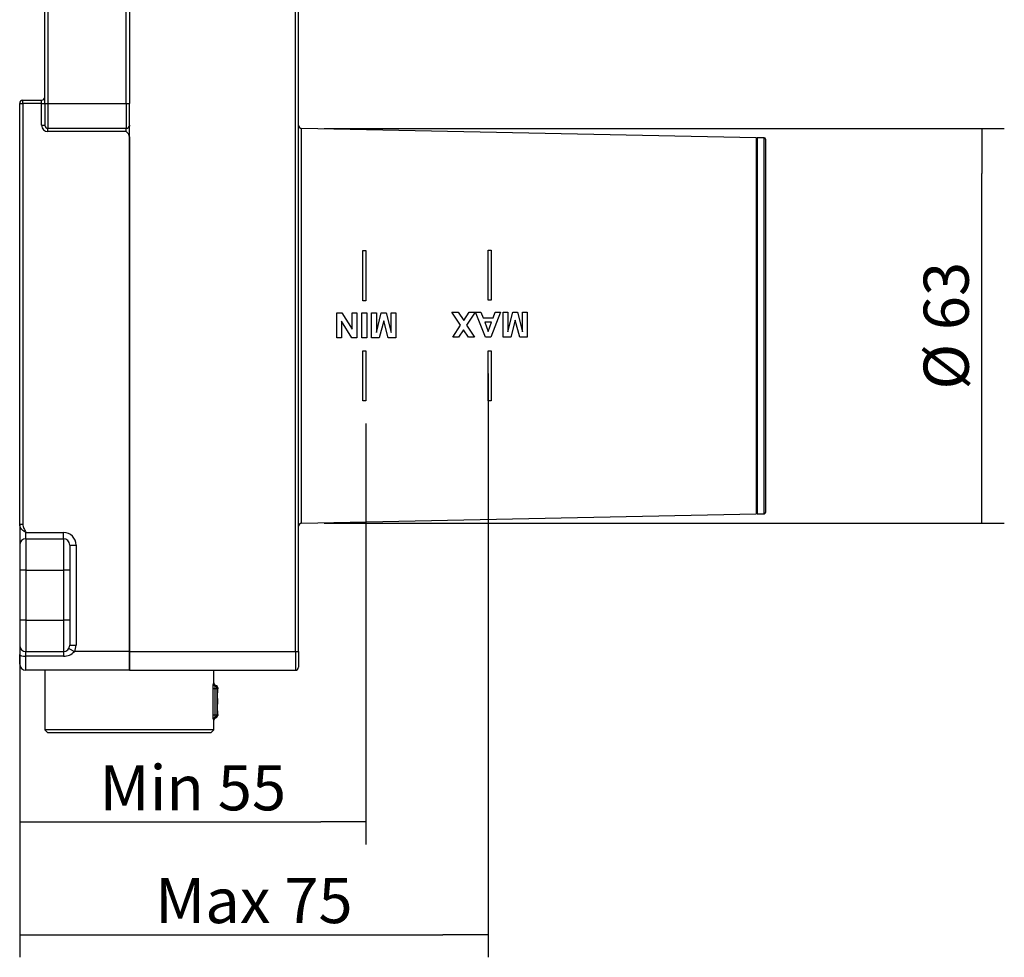
# Model space of a CAD drawing. Units: millimetres. Extents: x 48 to 600, y 286 to 461.
# Drawn here: x 366 to 444, y 297 to 372 of the extents above; entities that cross this region are included whole.
import ezdxf

# ---------------------------------------------------------------- set-up
doc = ezdxf.new("R2010")
doc.units = ezdxf.units.MM
for name, color, linetype in [('Default', 7, 'Continuous'), ('RYIT51A2ZZ01', 7, 'Continuous'), ('RZIT51A2XX05', 7, 'Continuous'), ('RZIT51A5XX04', 7, 'Continuous'), ('RZIT8A46XX01', 7, 'Continuous')]:
    doc.layers.add(name, color=color, linetype=linetype)
doc.styles.add('SEACAD_Arial', font='arial.ttf')
doc.dimstyles.new('ISO', dxfattribs={"dimtxt": 3, "dimasz": 3, "dimexe": 1.5, "dimexo": 1.5, "dimgap": 0.75, "dimtad": 1, "dimdec": 0, "dimlfac": 2, "dimtxsty": 'SEACAD_Arial', "dimblk1": '_SE_FILLED', "dimblk2": '_SE_FILLED', "dimsah": 1, "dimcen": 1.5, "dimadec": 0, "dimazin": 0, "dimtfac": 0.5, "dimtdec": 3, "dimtmove": 0, "dimatfit": 3, "dimfxl": 1, "dimarcsym": 0})

# ---------------------------------------------------------------- blocks, each defined once
blk = doc.blocks.new('_SE_FILLED')
at = {"color": 0}
blk.add_line((0, 0), (-1, 0), dxfattribs=at)
blk.add_solid([(0, 0), (-1, -0.1665), (-1, 0.1665), (0, 0)], dxfattribs=at)
blk = doc.blocks.new('DMBLK270')
at = {"layer": 'Default', "color": 0, "linetype": 'Continuous', "lineweight": -2, "transparency": 16777216}
for p, q in [((66.848, 398.023), (66.848, 364.418)), ((39.223, 388.184), (39.223, 364.418)), ((42.823, 366.218), (63.248, 366.218))]:
    blk.add_line(p, q, dxfattribs=at)
at = {"layer": 'Defpoints', "color": 0, "transparency": 16777216}
for p in [(66.848, 399.823), (39.223, 389.984), (66.848, 366.218)]:
    blk.add_point(p, dxfattribs=at)
at = {"layer": 'Default', "color": 0, "lineweight": -2, "transparency": 16777216, "xscale": 3.6, "yscale": 3.6, "zscale": 3.6, "rotation": 180}
blk.add_blockref('_SE_FILLED', (39.223, 366.218), dxfattribs=at)
at = {"layer": 'Default', "color": 0, "lineweight": -2, "transparency": 16777216, "xscale": 3.6, "yscale": 3.6, "zscale": 3.6}
blk.add_blockref('_SE_FILLED', (66.848, 366.218), dxfattribs=at)
at = {"layer": 'Default', "color": 0, "transparency": 16777216, "insert": (53.036, 368.948), "char_height": 3.6, "attachment_point": 5, "style": 'SEACAD_Arial'}
blk.add_mtext('\\A1;Min 55', dxfattribs=at)
blk = doc.blocks.new('DMBLK271')
at = {"layer": 'Default', "color": 0, "linetype": 'Continuous', "lineweight": -2, "transparency": 16777216}
for p, q in [((76.598, 402.023), (76.598, 355.418)), ((39.223, 388.184), (39.223, 355.418)), ((42.823, 357.218), (72.998, 357.218))]:
    blk.add_line(p, q, dxfattribs=at)
at = {"layer": 'Defpoints', "color": 0, "transparency": 16777216}
for p in [(76.598, 403.823), (39.223, 389.984), (76.598, 357.218)]:
    blk.add_point(p, dxfattribs=at)
at = {"layer": 'Default', "color": 0, "lineweight": -2, "transparency": 16777216, "xscale": 3.6, "yscale": 3.6, "zscale": 3.6, "rotation": 180}
blk.add_blockref('_SE_FILLED', (39.223, 357.218), dxfattribs=at)
at = {"layer": 'Default', "color": 0, "lineweight": -2, "transparency": 16777216, "xscale": 3.6, "yscale": 3.6, "zscale": 3.6}
blk.add_blockref('_SE_FILLED', (76.598, 357.218), dxfattribs=at)
at = {"layer": 'Default', "color": 0, "transparency": 16777216, "insert": (57.911, 359.948), "char_height": 3.6, "attachment_point": 5, "style": 'SEACAD_Arial'}
blk.add_mtext('\\A1;Max 75', dxfattribs=at)
blk = doc.blocks.new('DMBLK273')
at = {"layer": 'Default', "color": 0, "linetype": 'Continuous', "lineweight": -2, "transparency": 16777216}
for p, q in [((63.518, 421.572), (117.785, 421.572)), ((115.985, 393.673), (115.985, 417.972)), ((63.518, 390.073), (117.785, 390.073))]:
    blk.add_line(p, q, dxfattribs=at)
at = {"layer": 'Defpoints', "color": 0, "transparency": 16777216}
for p in [(61.718, 421.572), (115.985, 421.572), (61.718, 390.073)]:
    blk.add_point(p, dxfattribs=at)
at = {"layer": 'Default', "color": 0, "lineweight": -2, "transparency": 16777216, "xscale": 3.6, "yscale": 3.6, "zscale": 3.6}
for p, rotation in [((115.985, 421.572), 89.99999999999997), ((115.985, 390.073), 270)]:
    blk.add_blockref('_SE_FILLED', p, dxfattribs=dict(at, rotation=rotation))
at = {"layer": 'Default', "color": 0, "transparency": 16777216, "insert": (113.147, 405.823), "char_height": 3.6, "attachment_point": 5, "rotation": 90, "style": 'SEACAD_Arial'}
blk.add_mtext('\\A1;%%C 63', dxfattribs=at)
blk = doc.blocks.new('A$C552d70ea')
at = {"layer": 'RYIT51A2ZZ01', "color": 7, "linetype": 'Continuous'}
for p, q in [((2, -45.25), (2, -50)), ((15.5, -46.424), (15.5, -45.25)), ((15.466, -46.313), (15.455, -46.313)), ((15.4, -46.7), (15.4, -48.8)), ((15.4, -46.7), (15.575, -46.7)), ((15.575, -46.7), (15.575, -48.8)), ((15.575, -46.7), (15.753, -46.7)), ((15.615, -46.506), (15.604, -46.506)), ((15.753, -48.8), (15.753, -46.7)), ((15.753, -46.7), (15.765, -46.7)), ((15.765, -46.7), (15.766, -46.7)), ((15.765, -46.7), (15.765, -47.202)), ((15.766, -47.202), (15.766, -46.7)), ((15.8, -46.699), (15.8, -46.646)), ((15.796, -47.652), (15.8, -47.652)), ((15.8, -47.7), (15.796, -47.7)), ((15.8, -47.7), (15.8, -47.652)), ((15.765, -48.15), (15.765, -48.8)), ((15.766, -48.8), (15.766, -48.15)), ((15.4, -48.8), (15.575, -48.8)), ((15.455, -49.187), (15.466, -49.187)), ((15.5, -50), (15.5, -49.076)), ((15.575, -48.8), (15.753, -48.8)), ((15.604, -48.994), (15.615, -48.994)), ((15.765, -48.8), (15.753, -48.8)), ((15.765, -48.8), (15.766, -48.8)), ((15.8, -48.852), (15.8, -48.804)), ((15.5, -50), (2, -50)), ((2, -50), (2.25, -50.25)), ((15.25, -50.25), (2.25, -50.25)), ((15.25, -50.25), (15.5, -50))]:
    blk.add_line(p, q, dxfattribs=at)
for centre, radius, start, end in [((15.695, -46.26), 0.195, 179.32058, 236.58132), ((21.856, -47.38), 6.455, 170.89978, 171.01469), ((15.7, -46.258), 0.2, 235.72596, 255.52202), ((15.566, -46.7), 0.2, 0, 75.38727), ((21.458, -47.371), 5.881, 171.00817, 171.58805), ((15.6, -46.646), 0.2, 0.00002, 75.52226), ((15.606, -46.644), 0.194, 358.87855, 56.54165), ((27.851, -47.719), 12.097, 176.65285, 177.688), ((25.897, -47.714), 10.157, 175.61768, 176.01035), ((21.456, -47.365), 5.702, 172.75935, 175.70557), ((23.089, -47.42), 7.326, 174.32476, 176.81304), ((18.093, -47.267), 2.33, 178.40471, 189.51654), ((18.257, -48.097), 2.493, 170.84873, 181.22938), ((15.6, -47.652), 0.2, 0, 23.32113), ((15.596, -47.652), 0.2, 359.98561, 19.503), ((15.6, -47.7), 0.2, 336.88799, 0), ((26.926, -47.821), 11.172, 182.49584, 183.53246), ((25.246, -47.829), 9.505, 184.1749, 184.5015), ((20.71, -48.181), 4.956, 184.56001, 187.78781), ((23.66, -48.008), 7.9, 183.6414, 185.77925), ((15.7, -49.24), 0.2, 104.04279, 180.3695), ((15.566, -48.8), 0.2, 284.5943, 0), ((20.655, -48.201), 5.075, 188.9393, 189.58192), ((15.6, -48.852), 0.2, 283.16943, 0.50977)]:
    blk.add_arc(centre, radius, start, end, dxfattribs=at)
for centre, major_axis, ratio, start_param, end_param in [((15.653, -46.313), (0, 0.2), 0.993264, 1.570794, 2.888912), ((15.665, -46.313), (0, 0.2), 0.994994, 1.570796, 2.888912), ((15.554, -46.7), (0, 0.2), 0.993264, 4.712389, 6.030505), ((15.566, -46.7), (0, 0.2), 0.994994, 4.712389, 6.030505), ((15.596, -47.7), (0, -0.2), 0.999414, 1.229797, 1.570797), ((15.653, -49.187), (0, 0.2), 0.993264, 0.25268, 1.570796), ((15.665, -49.187), (0, -0.2), 0.994994, 3.394272, 4.71239), ((15.554, -48.8), (0, -0.2), 0.993264, 0.25268, 1.570796), ((15.566, -48.8), (0, -0.2), 0.994994, 0.25268, 1.570796)]:
    blk.add_ellipse(centre, major_axis=major_axis, ratio=ratio, start_param=start_param, end_param=end_param, dxfattribs=at)
for points in [[(15.455, -46.313), (15.452, -46.313), (15.446, -46.317), (15.438, -46.335), (15.43, -46.364), (15.422, -46.403), (15.414, -46.451), (15.408, -46.506), (15.404, -46.567), (15.401, -46.633), (15.4, -46.677), (15.4, -46.7)], [(15.4, -48.8), (15.4, -48.821), (15.401, -48.864), (15.404, -48.932), (15.409, -49.003), (15.417, -49.074), (15.428, -49.13), (15.438, -49.166), (15.447, -49.184), (15.452, -49.187), (15.455, -49.187)]]:
    blk.add_open_spline(points, degree=3, dxfattribs=at)
for points, knots in [([(15.485, -46.389), (15.484, -46.38), (15.482, -46.36), (15.478, -46.335), (15.473, -46.317), (15.468, -46.313), (15.466, -46.313)], [0.5923813, 0.5923813, 0.5923813, 0.5923813, 0.6666667, 0.7777778, 0.8888889, 1, 1, 1, 1]), ([(15.604, -46.506), (15.602, -46.507), (15.6, -46.508), (15.595, -46.517), (15.59, -46.535), (15.584, -46.565), (15.579, -46.606), (15.576, -46.654), (15.576, -46.685), (15.575, -46.7)], [0, 0, 0, 0, 0.10219, 0.220276, 0.354303, 0.504406, 0.690936, 0.855848, 1, 1, 1, 1]), ([(15.783, -47.575), (15.783, -47.575), (15.784, -47.573), (15.782, -47.561), (15.778, -47.525), (15.772, -47.449), (15.767, -47.327), (15.766, -47.246), (15.766, -47.198)], [0.1557061, 0.1557061, 0.1557061, 0.1557061, 0.1980428, 0.2885917, 0.3837302, 0.5832301, 0.7907978, 1, 1, 1, 1]), ([(15.766, -48.154), (15.766, -48.109), (15.767, -48.028), (15.772, -47.905), (15.779, -47.824), (15.783, -47.782), (15.785, -47.767), (15.785, -47.764), (15.785, -47.764)], [0, 0, 0, 0, 0.1755932, 0.3602604, 0.5559315, 0.6508817, 0.7383645, 0.787135, 0.787135, 0.787135, 0.787135]), ([(15.466, -49.187), (15.469, -49.187), (15.473, -49.183), (15.479, -49.164), (15.482, -49.139), (15.484, -49.12), (15.485, -49.113)], [0, 0, 0, 0, 0.1111111, 0.2222222, 0.3333333, 0.3899538, 0.3899538, 0.3899538, 0.3899538]), ([(15.575, -48.8), (15.576, -48.808), (15.576, -48.826), (15.576, -48.853), (15.578, -48.882), (15.581, -48.91), (15.585, -48.943), (15.591, -48.972), (15.598, -48.991), (15.602, -48.993), (15.604, -48.994)], [0, 0, 0, 0, 0.083506, 0.174384, 0.272779, 0.378884, 0.492904, 0.690479, 0.859453, 1, 1, 1, 1])]:
    blk.add_open_spline(points, degree=3, knots=knots, dxfattribs=at)
at = {"layer": 'RZIT51A2XX05', "color": 7, "linetype": 'Continuous'}
for p, q in [((22, -43.75), (22, 41.75)), ((22.25, -43.75), (22.25, 41.75)), ((8.75, -43.75), (8.75, -1.817)), ((22.495, -33.499), (22.495, -2.001)), ((58.75, -2.75), (22.495, -2.001)), ((58.75, -2.75), (58.75, -32.75)), ((27.375, -15.749), (27.375, -11.749)), ((27.375, -11.749), (27.625, -11.749)), ((27.625, -11.749), (27.625, -15.749)), ((37.375, -15.712), (37.375, -11.712)), ((37.375, -11.712), (37.625, -11.712)), ((37.625, -11.712), (37.625, -15.712)), ((27.625, -15.749), (27.375, -15.749)), ((37.625, -15.712), (37.375, -15.712)), ((25.312, -18.719), (25.312, -16.719)), ((25.312, -16.719), (25.716, -16.719)), ((25.716, -16.719), (26.526, -18.031)), ((26.526, -16.719), (26.899, -16.719)), ((26.526, -18.031), (26.526, -16.719)), ((26.899, -16.719), (26.899, -18.719)), ((27.288, -16.719), (27.692, -16.719)), ((27.288, -18.719), (27.288, -16.719)), ((27.692, -16.719), (27.692, -18.719)), ((28.082, -18.719), (28.082, -16.719)), ((28.082, -16.719), (28.456, -16.719)), ((28.456, -16.719), (28.456, -18.293)), ((28.456, -18.293), (28.852, -16.719)), ((28.852, -16.719), (29.242, -16.719)), ((29.242, -16.719), (29.636, -18.293)), ((29.636, -18.293), (29.637, -16.719)), ((29.637, -16.719), (30.011, -16.719)), ((30.011, -16.719), (30.011, -18.719)), ((35.184, -17.707), (34.493, -16.664)), ((34.493, -16.664), (34.981, -16.664)), ((34.981, -16.664), (35.425, -17.341)), ((35.425, -17.341), (35.868, -16.664)), ((36.353, -16.664), (35.662, -17.705)), ((35.868, -16.664), (36.353, -16.664)), ((37.165, -18.664), (36.367, -16.664)), ((36.367, -16.664), (36.806, -16.664)), ((36.806, -16.664), (36.979, -17.118)), ((36.979, -17.118), (37.778, -17.118)), ((38.373, -16.664), (37.595, -18.664)), ((37.778, -17.118), (37.944, -16.664)), ((37.944, -16.664), (38.373, -16.664)), ((38.572, -18.664), (38.572, -16.664)), ((38.572, -16.664), (38.946, -16.664)), ((38.946, -16.664), (38.946, -18.239)), ((38.946, -18.239), (39.342, -16.664)), ((39.342, -16.664), (39.732, -16.664)), ((39.732, -16.664), (40.126, -18.239)), ((40.126, -18.239), (40.127, -16.664)), ((40.127, -16.664), (40.501, -16.664)), ((40.501, -16.664), (40.501, -18.664)), ((26.508, -18.719), (25.686, -17.377)), ((25.686, -17.377), (25.686, -18.719)), ((29.044, -17.354), (28.689, -18.719)), ((29.405, -18.719), (29.044, -17.354)), ((34.554, -18.664), (35.184, -17.707)), ((35.422, -18.066), (35.025, -18.664)), ((35.818, -18.664), (35.422, -18.066)), ((35.662, -17.705), (36.289, -18.664)), ((37.656, -17.457), (37.109, -17.457)), ((37.109, -17.457), (37.385, -18.198)), ((37.385, -18.198), (37.656, -17.457)), ((39.534, -17.3), (39.179, -18.664)), ((39.896, -18.664), (39.534, -17.3)), ((25.686, -18.719), (25.312, -18.719)), ((26.899, -18.719), (26.508, -18.719)), ((27.692, -18.719), (27.288, -18.719)), ((28.689, -18.719), (28.082, -18.719)), ((30.011, -18.719), (29.405, -18.719)), ((35.025, -18.664), (34.554, -18.664)), ((36.289, -18.664), (35.818, -18.664)), ((37.595, -18.664), (37.165, -18.664)), ((39.179, -18.664), (38.572, -18.664)), ((40.501, -18.664), (39.896, -18.664)), ((27.375, -23.749), (27.375, -19.749)), ((27.375, -19.749), (27.625, -19.749)), ((27.625, -19.749), (27.625, -23.749)), ((37.375, -23.749), (37.375, -19.749)), ((37.375, -19.749), (37.625, -19.749)), ((37.625, -19.749), (37.625, -23.749)), ((27.625, -23.749), (27.375, -23.749)), ((37.625, -23.749), (37.375, -23.749)), ((22.495, -33.499), (58.75, -32.75)), ((8.75, -43.75), (22, -43.75)), ((8.75, -45.25), (8.75, -43.75)), ((22, -43.75), (22, -45.25)), ((22, -43.75), (22.25, -43.75)), ((22.25, -43.75), (22.25, -45)), ((8.75, -45.25), (22, -45.25))]:
    blk.add_line(p, q, dxfattribs=at)
for centre, start, end in [((22.5, -1.751), 180, 268.81606), ((22.5, -33.749), 91.18394, 180), ((22, -45), 270, 0)]:
    blk.add_arc(centre, 0.25, start, end, dxfattribs=at)
at = {"layer": 'RZIT51A5XX04', "color": 7, "linetype": 'Continuous'}
for p, q in [((58.85, -2.75), (58.85, -32.75)), ((59.4, -2.75), (58.85, -2.75)), ((59.4, -32.75), (59.4, -2.75)), ((59.5, -2.85), (59.5, -32.65)), ((58.85, -32.75), (59.4, -32.75))]:
    blk.add_line(p, q, dxfattribs=at)
for centre, start, end in [((58.85, -2.85), 90, 180), ((59.4, -2.85), 0, 90), ((58.85, -32.65), 180, 270), ((59.4, -32.65), 270, 0)]:
    blk.add_arc(centre, 0.1, start, end, dxfattribs=at)
at = {"layer": 'RZIT8A46XX01', "color": 7, "linetype": 'Continuous'}
for p, q in [((2, 0), (2, 11.5)), ((2.25, 11.5), (2.25, 0)), ((8.5, 0), (8.5, 11.5)), ((8.75, 11.5), (8.75, 0)), ((0, -33.589), (0, 0)), ((0, 0), (0.25, 0)), ((0.25, 0.25), (1.75, 0.25)), ((0.25, 0), (0.25, 0.25)), ((1.75, 0), (0.25, 0)), ((0.25, 0), (0.25, -33.589)), ((1.75, 0), (1.75, 0.25)), ((1.75, -1.75), (1.75, 0)), ((1.75, 0), (2, 0)), ((2, 0), (2, -1.75)), ((2, 0), (2.25, 0)), ((2.25, 0), (8.5, 0)), ((2.25, 0), (2.25, -2)), ((8.5, 0), (8.75, 0)), ((8.5, 0), (8.5, -2)), ((8.75, -1.75), (8.75, 0)), ((1.75, -1.75), (2, -1.75)), ((2.25, -2.25), (2.25, -2)), ((8.5, -2), (2.25, -2)), ((8.5, -2.25), (2.25, -2.25)), ((8.5, -2.25), (8.5, -2)), ((8.75, -1.75), (8.75, -1.817)), ((8.75, -2.683), (8.75, -43.75)), ((0, -33.589), (0, -35.25)), ((0, -33.589), (0.25, -33.589)), ((0.5, -34.25), (3.5, -34.25)), ((0.5, -34.75), (0.5, -34.25)), ((3.5, -34.75), (3.5, -34.25)), ((0, -35.25), (0, -37.25)), ((0.5, -34.75), (0.5, -37.25)), ((0.5, -34.75), (3.5, -34.75)), ((3.5, -34.75), (3.5, -37.25)), ((4, -35.25), (4, -37.25)), ((4, -35.25), (4.5, -35.25)), ((4.5, -35.25), (4.5, -43.25)), ((0, -37.25), (0, -41.25)), ((0.5, -37.25), (0, -37.25)), ((0.5, -37.25), (3.5, -37.25)), ((0.5, -37.25), (0.5, -41.25)), ((4, -37.25), (3.5, -37.25)), ((3.5, -37.25), (3.5, -41.25)), ((4, -37.25), (4, -41.25)), ((0, -41.25), (0, -43.25)), ((0.5, -41.25), (0, -41.25)), ((0.5, -41.25), (0.5, -43.75)), ((0.5, -41.25), (3.5, -41.25)), ((3.5, -41.25), (3.5, -43.75)), ((4, -41.25), (3.5, -41.25)), ((4, -41.25), (4, -43.25)), ((0, -43.25), (0, -44)), ((0.5, -44.125), (0.5, -43.75)), ((0.5, -43.75), (3.5, -43.75)), ((3.5, -43.75), (3.5, -44.125)), ((3.933, -43.5), (4.366, -43.75)), ((4, -43.25), (4.5, -43.25)), ((8.75, -43.75), (4.366, -43.75)), ((8.75, -43.75), (8.75, -45.25)), ((0, -44.75), (0, -44)), ((0.5, -45.25), (0.5, -44.125)), ((3.5, -44.125), (0.5, -44.125)), ((8.75, -45.25), (0.5, -45.25))]:
    blk.add_line(p, q, dxfattribs=at)
for centre, radius, start, end in [((0.25, 0), 0.25, 90, 180), ((1.75, 0.5), 0.25, 270, 0), ((2.25, -1.75), 0.5, 180, 270), ((2.25, -1.75), 0.25, 180, 270), ((8.5, -1.75), 0.25, 270, 0), ((3.5, -35.25), 1, 0, 90), ((0.5, -35.25), 0.5, 90, 180), ((3.5, -35.25), 0.5, 0, 90), ((0.5, -43.25), 0.5, 180, 270), ((3.5, -43.25), 0.5, 270, 0), ((3.538, -43.025), 1.1, 268.018, 318.80897), ((3.5, -43.25), 1, 330, 0), ((0.5, -44.75), 0.5, 180, 270)]:
    blk.add_arc(centre, radius, start, end, dxfattribs=at)
blk.add_ellipse((0.5, -44), major_axis=(0.5, 0), ratio=0.25, start_param=3.141593, end_param=4.712389, dxfattribs=at)
for points, knots in [([(8.75, -2.683), (8.75, -2.596), (8.717, -2.514), (8.622, -2.372), (8.56, -2.31), (8.5, -2.25)], [0, 0, 0, 0, 0.5, 0.5, 1, 1, 1, 1]), ([(0.5, -34.25), (0.434, -34.212), (0.368, -34.173), (0.247, -34.087), (0.191, -34.038), (0.1, -33.928), (0.063, -33.866), (0.013, -33.733), (0, -33.661), (0, -33.589)], [0, 0, 0, 0, 0.25, 0.25, 0.5, 0.5, 0.75, 0.75, 1, 1, 1, 1]), ([(0.25, -33.589), (0.25, -33.709), (0.286, -33.826), (0.381, -34.044), (0.44, -34.147), (0.5, -34.25)], [0, 0, 0, 0, 0.5, 0.5, 1, 1, 1, 1])]:
    blk.add_open_spline(points, degree=3, knots=knots, dxfattribs=at)
at = {"layer": 'Default', "color": 7, "linetype": 'Continuous'}
dim = blk.add_linear_dim(base=(76.761, -2.001), p1=(22.495, -33.499), p2=(22.495, -2.001), angle=90, text='\\A1;%%C <>', dimstyle='ISO', dxfattribs=at)
dim.commit()
dim.dimension.update_dxf_attribs({"geometry": 'DMBLK273', "text_midpoint": (76.761, -17.75), "dimtype": 129, "insert": (-39.223, -423.573)})
for base, p2, text, picture, middle in [((37.375, -66.355), (37.375, -19.749), '\\A1;Max <>', 'DMBLK271', (18.687, -66.355)), ((27.625, -57.355), (27.625, -23.749), '\\A1;Min <>', 'DMBLK270', (13.813, -57.355))]:
    dim = blk.add_linear_dim(base=base, p1=(0, -33.589), p2=p2, text=text, dimstyle='ISO', override={"dimdec": 0}, dxfattribs=at)
    dim.commit()
    dim.dimension.update_dxf_attribs({"geometry": picture, "text_midpoint": middle, "dimtype": 128, "insert": (-39.223, -423.573)})

msp = doc.modelspace()

# ---------------------------------------------------------------- block references
msp.add_blockref('A$C552d70ea', (365.7476, 365.3855))

doc.saveas('drawing.dxf')
